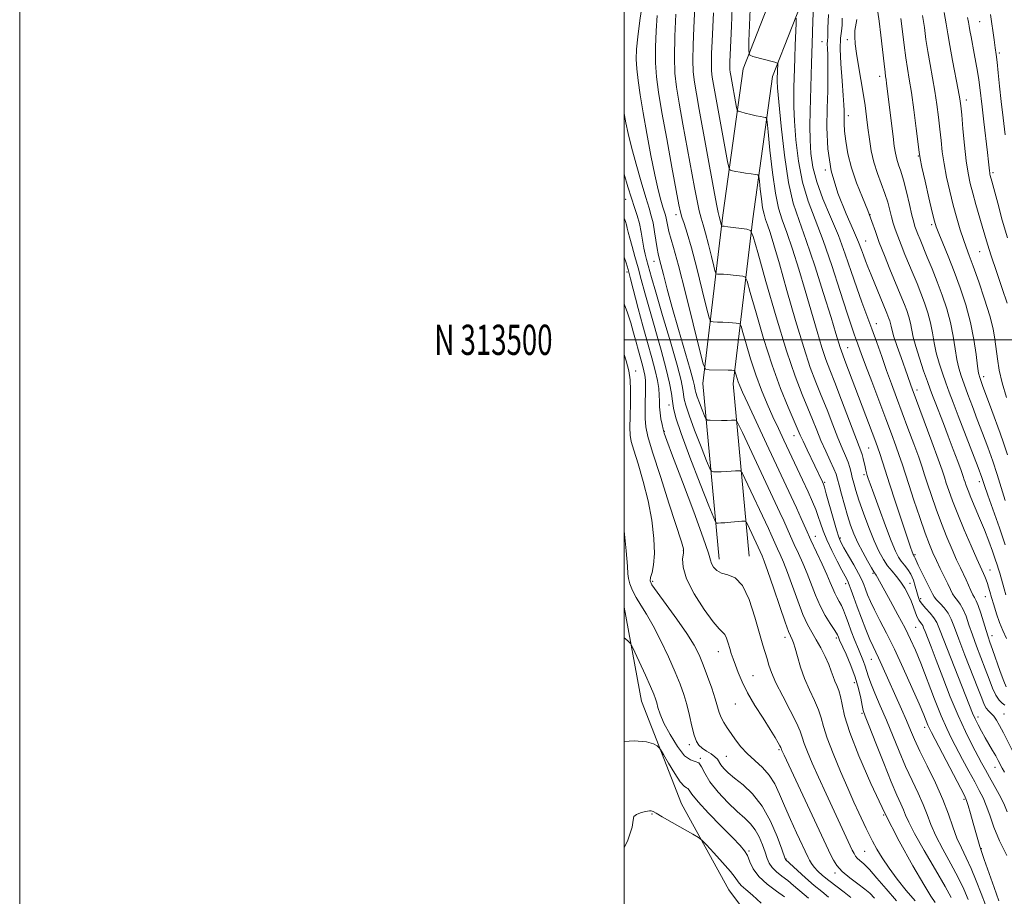
# Model space of a CAD drawing. Extents: x 2112300 to 2115200, y 312300 to 315200.
# Drawn here: x 2112300 to 2112626, y 313316 to 313606 of the extents above; entities that cross this region are included whole.
import ezdxf
from ezdxf.enums import TextEntityAlignment as Align

# ---------------------------------------------------------------- set-up
doc = ezdxf.new("R2010")
doc.units = 0
doc.header["$MEASUREMENT"] = 0
for name, color, linetype, lineweight in [('DTM HARD BREAKLINE', 7, 'Continuous', 0), ('DTM SPOT ELEVATION', 2, 'Continuous', 13), ('GRID LINE', 7, 'Continuous', 0), ('GRID TEXT', 7, 'Continuous', 0), ('INDEX CONTOUR', 41, 'Continuous', 13), ('INTERMEDIATE CONTOUR', 44, 'Continuous', 0)]:
    doc.layers.add(name, color=color, linetype=linetype, lineweight=lineweight)
doc.styles.add('Style-WORKING', font='WORKING.shx')

msp = doc.modelspace()

# ---------------------------------------------------------------- linework, layer by layer
at = {"layer": 'DTM HARD BREAKLINE'}
for points in [[(2112593.5, 313766.73, 951.75), (2112576.52, 313704.63, 945.85), (2112559.08, 313639.97, 941.8), (2112539.32, 313589.68, 935.44), (2112532.6, 313541.27, 930.46), (2112525.98, 313485.54, 923.43), (2112531.38, 313427.49, 916.6)], [(2112603.15, 313764.09, 951.75), (2112586.17, 313702.01, 945.85), (2112568.59, 313636.83, 941.8), (2112549.06, 313587.13, 935.44), (2112542.52, 313539.99, 930.46), (2112536.04, 313485.41, 923.43), (2112541.34, 313428.42, 916.6)], [(2112500, 313411.576, 908.652), (2112505.68, 313380.48, 906.99), (2112518.9, 313346.47, 904.8), (2112534.56, 313318.06, 902.81), (2112558.93, 313285.35, 902.28), (2112577.71, 313254.48, 900.75), (2112597.68, 313232.91, 899.16), (2112623.26, 313205.17, 897.83), (2112661.94, 313162.64, 896.64), (2112677.09, 313116.25, 895.18), (2112692.22, 313074.19, 893.59), (2112709.17, 313038.97, 893.19), (2112724.21, 313011.79, 892.92), (2112742.37, 312980.91, 892.99), (2112761.73, 312955.62, 892.26), (2112774.25, 312936.48, 891.6)]]:
    msp.add_polyline3d(points, dxfattribs=at)
at = {"layer": 'DTM SPOT ELEVATION'}
for p in [(2112617.54, 313605.22, 957), (2112573.74, 313599.29, 945.5), (2112565.43, 313598.59, 941.2), (2112624.1, 313594.86, 958.3), (2112584.52, 313587.2, 947.5), (2112613.15, 313579.3, 954.5), (2112574.12, 313574.11, 944.5), (2112597.27, 313560.79, 949.9), (2112566.49, 313556.13, 942), (2112621.97, 313555.23, 956.3), (2112500.46, 313546.41, 919.2), (2112517.1, 313541.44, 925.5), (2112581.33, 313541.35, 944), (2112601.74, 313538.07, 949.7), (2112579.85, 313532.66, 942.8), (2112617.54, 313529.12, 953.1), (2112509.88, 313525.93, 921.3), (2112500.88, 313522.42, 915.6), (2112583.43, 313505.31, 940.6), (2112573.85, 313497.39, 936.8), (2112503.74, 313489.7, 912.5), (2112618.93, 313487.76, 950.5), (2112596.88, 313483.44, 942.5), (2112514.75, 313478.43, 917.3), (2112513.29, 313469.77, 916.1), (2112556.12, 313468.31, 927.3), (2112580.87, 313464.23, 935), (2112579.36, 313455.39, 933.7), (2112566.27, 313452.85, 928.2), (2112617.44, 313453.07, 945.5), (2112563.23, 313434.99, 924.7), (2112571.48, 313434.47, 928.3), (2112519.55, 313430.39, 913.9), (2112596.15, 313428.89, 936.2), (2112582.27, 313422.75, 929.8), (2112620.96, 313423.9, 942.8), (2112509.35, 313420.13, 912.3), (2112573.22, 313419.36, 925.5), (2112594.54, 313419.44, 932.7), (2112598.03, 313414.41, 934.6), (2112619.46, 313415.02, 941.2), (2112596.4, 313404.91, 931), (2112553.21, 313401.62, 917.5), (2112570.16, 313401.4, 921.7), (2112621.61, 313402.18, 940.6), (2112531.17, 313396.89, 913.3), (2112581.71, 313394.28, 925.2), (2112542.62, 313388.91, 914.8), (2112576.15, 313386.59, 921.3), (2112536.7, 313379.58, 913.2), (2112578.68, 313376.47, 921.8), (2112617.02, 313375.28, 934.5), (2112625.67, 313376.26, 937), (2112599.34, 313371.8, 927.5), (2112521.58, 313366.05, 909.6), (2112551.24, 313364.45, 913.8), (2112525.16, 313361.58, 908), (2112533.78, 313362.21, 911), (2112622.68, 313358.53, 933.3), (2112612.36, 313347.99, 927.7), (2112509.17, 313343.13, 903.9), (2112585.84, 313342.82, 920), (2112618.14, 313331.65, 928.1), (2112541.28, 313330.9, 906.2), (2112553.55, 313328.28, 910.1), (2112579.57, 313330.76, 917), (2112569.71, 313323.64, 913.6)]:
    msp.add_point(p, dxfattribs=at)
at = {"layer": 'GRID LINE', "flags": 128}
for points in [[(2112300, 312300), (2115200, 312300), (2115200, 315200), (2112300, 315200), (2112300, 312300)], [(2112500, 312500), (2115000, 312500), (2115000, 315000), (2112500, 315000), (2112500, 312500)], [(2115000, 313500), (2112500, 313500)]]:
    msp.add_lwpolyline(points, dxfattribs=at)
at = {"layer": 'INDEX CONTOUR', "flags": 128}
for points, elevation in [([(2112562.889, 313618.336), (2112562.395, 313605.432), (2112562.136, 313598.024), (2112561.939, 313591.538), (2112561.51, 313575.626), (2112561.423, 313570.719), (2112561.452, 313566.039), (2112561.693, 313561.592), (2112562.349, 313557.099), (2112563.65, 313552.206), (2112565.719, 313546.669), (2112568.247, 313540.662), (2112570.817, 313534.471), (2112573.098, 313528.363), (2112575.099, 313522.542), (2112576.916, 313517.198), (2112578.633, 313512.434), (2112580.29, 313508.027), (2112581.915, 313503.666), (2112583.537, 313499.121), (2112585.154, 313494.475), (2112586.763, 313489.888), (2112588.375, 313485.448), (2112590.052, 313480.946), (2112593.855, 313470.802), (2112595.786, 313465.581), (2112597.395, 313461.142), (2112598.513, 313457.922), (2112599.375, 313455.298), (2112600.316, 313452.382), (2112601.598, 313448.516), (2112603.174, 313443.961), (2112604.92, 313439.208), (2112606.714, 313434.694), (2112608.433, 313430.649), (2112609.953, 313427.25), (2112611.189, 313424.594), (2112613.087, 313420.594), (2112614.689, 313417.054), (2112615.355, 313415.688), (2112615.909, 313414.716), (2112616.449, 313413.705), (2112617.098, 313412.098), (2112617.933, 313409.544), (2112619.674, 313403.795), (2112620.328, 313401.766), (2112620.969, 313399.934), (2112621.825, 313397.537), (2112624.381, 313390.294), (2112625.55, 313387.105), (2112626.337, 313385.232)], 940), ([(2112523.468, 313612.56), (2112523.034, 313603.238), (2112522.817, 313597.583), (2112522.724, 313592.494), (2112522.841, 313588.608), (2112523.206, 313585.235), (2112523.852, 313581.349), (2112524.784, 313576.17), (2112529.647, 313549.654), (2112530.546, 313544.82), (2112531.081, 313542.058), (2112531.358, 313540.789), (2112532.136, 313537.765), (2112532.195, 313537.64), (2112532.277, 313537.622), (2112532.472, 313537.613), (2112533.036, 313537.559), (2112534.261, 313537.417), (2112540.551, 313536.618), (2112541.715, 313536.2), (2112542.657, 313534.198), (2112544.183, 313528.898), (2112546.852, 313519.337), (2112550.227, 313507.56), (2112553.622, 313496.364), (2112556.486, 313487.922), (2112558.799, 313481.918), (2112560.676, 313477.413), (2112562.24, 313473.583), (2112563.651, 313470.077), (2112565.081, 313466.659), (2112566.631, 313463.196), (2112568.124, 313459.963), (2112569.315, 313457.335), (2112570.05, 313455.507), (2112570.531, 313453.947), (2112571.052, 313451.941), (2112571.834, 313448.987), (2112572.816, 313445.439), (2112573.863, 313441.862), (2112574.894, 313438.684), (2112575.995, 313435.769), (2112577.303, 313432.846), (2112578.879, 313429.762), (2112580.479, 313426.858), (2112581.787, 313424.593), (2112582.576, 313423.277), (2112583.3, 313422.134), (2112583.722, 313421.406), (2112588.051, 313413.577), (2112590.544, 313409.006), (2112592.889, 313404.589), (2112594.733, 313400.892), (2112596.328, 313397.319), (2112598.08, 313392.987), (2112602.65, 313381.183), (2112604.876, 313375.617), (2112606.694, 313371.444), (2112608.293, 313368.161), (2112611.945, 313361.21), (2112614.02, 313357.285), (2112615.922, 313353.74), (2112617.445, 313350.952), (2112618.674, 313348.545), (2112619.769, 313345.95), (2112620.899, 313342.71), (2112622.284, 313338.804), (2112624.156, 313334.318), (2112626.609, 313329.454)], 930), ([(2112591.478, 313606.331), (2112592.057, 313602.025), (2112592.626, 313597.487), (2112593.178, 313593.277), (2112593.72, 313589.72), (2112594.298, 313586.178), (2112594.967, 313581.774), (2112595.75, 313576.018), (2112596.527, 313569.946), (2112597.52, 313562.018), (2112597.87, 313559.951), (2112598.483, 313557.142), (2112599.541, 313552.489), (2112600.799, 313547.004), (2112601.905, 313542.231), (2112602.628, 313539.251), (2112603.219, 313537.312), (2112604.046, 313535.198), (2112605.387, 313531.953), (2112607.143, 313527.655), (2112609.115, 313522.638), (2112611.116, 313517.205), (2112612.975, 313511.534), (2112614.526, 313505.769), (2112615.65, 313500.129), (2112616.403, 313495.114), (2112616.889, 313491.293), (2112617.238, 313488.948), (2112617.691, 313487.191), (2112618.521, 313484.85), (2112621.545, 313476.622), (2112624.347, 313469.066), (2112625.445, 313465.952), (2112626.724, 313461.986)], 950), ([(2112500, 313554.835), (2112500.007, 313554.809), (2112501.227, 313550.578), (2112502.371, 313546.862), (2112503.385, 313543.779), (2112504.26, 313541.087), (2112504.989, 313538.455), (2112505.576, 313535.655), (2112506.506, 313530.339), (2112506.943, 313528.295), (2112507.375, 313526.612), (2112509.029, 313520.653), (2112510.453, 313515.714), (2112512.697, 313508.067), (2112515.252, 313499.314), (2112517.445, 313491.587), (2112518.77, 313486.501), (2112519.39, 313483.592), (2112519.845, 313480.408), (2112520.335, 313478.399), (2112521.426, 313475.099), (2112523.282, 313470.13), (2112525.433, 313464.607), (2112527.25, 313460.016), (2112528.296, 313457.462), (2112528.886, 313456.519), (2112529.527, 313456.376), (2112530.608, 313456.366), (2112532.061, 313456.37), (2112533.699, 313456.411), (2112535.335, 313456.502), (2112536.787, 313456.614), (2112537.868, 313456.711), (2112538.5, 313456.67), (2112539.033, 313456.012), (2112539.924, 313454.174), (2112547.712, 313437.537), (2112548.526, 313435.766), (2112550.713, 313430.875), (2112551.598, 313428.945), (2112552.675, 313426.449), (2112554.011, 313423.03), (2112557.396, 313413.623), (2112559.112, 313409.184), (2112560.645, 313405.846), (2112562.065, 313403.254), (2112563.494, 313400.809), (2112565.001, 313398.066), (2112566.451, 313395.21), (2112567.659, 313392.578), (2112568.5, 313390.426), (2112569.101, 313388.663), (2112569.652, 313387.117), (2112570.291, 313385.61), (2112570.959, 313383.957), (2112571.547, 313381.972), (2112572.05, 313379.39), (2112572.896, 313375.648), (2112574.616, 313370.106), (2112577.589, 313362.39), (2112581.575, 313353.193), (2112586.183, 313343.474), (2112590.994, 313334.155), (2112595.483, 313326.009), (2112599.099, 313319.777), (2112601.458, 313315.932), (2112602.838, 313313.905)], 920), ([(2112500, 313436.787), (2112500.65, 313430.208), (2112501.042, 313425.076), (2112501.177, 313422.57), (2112501.368, 313421.079), (2112501.876, 313419.294), (2112502.74, 313417.107), (2112503.945, 313414.706), (2112505.482, 313412.183), (2112507.355, 313409.217), (2112509.576, 313405.384), (2112512.095, 313400.475), (2112514.633, 313395.103), (2112516.852, 313390.099), (2112518.504, 313386.058), (2112519.704, 313382.656), (2112520.66, 313379.339), (2112521.543, 313375.733), (2112522.373, 313372.179), (2112523.137, 313369.202), (2112523.85, 313367.173), (2112524.659, 313365.863), (2112525.738, 313364.894), (2112527.179, 313363.955), (2112528.72, 313363.012), (2112530.012, 313362.104), (2112530.821, 313361.244), (2112531.962, 313359.395), (2112532.916, 313358.236), (2112534.387, 313356.806), (2112536.502, 313355.016), (2112539.301, 313352.748), (2112542.469, 313349.763), (2112545.603, 313345.789), (2112548.348, 313340.792), (2112550.544, 313335.664), (2112552.082, 313331.534), (2112553.24, 313328.328), (2112553.329, 313328.143), (2112557.281, 313324.474), (2112559.984, 313322.003), (2112562.797, 313319.543), (2112565.333, 313317.464), (2112567.546, 313315.591)], 910)]:
    msp.add_lwpolyline(points, dxfattribs=dict(at, elevation=elevation))
at = {"layer": 'INTERMEDIATE CONTOUR', "flags": 128}
for points, elevation in [([(2112541.72, 313611.968), (2112541.237, 313598.801), (2112541.167, 313595.484), (2112541.505, 313594.167), (2112542.54, 313593.72), (2112549.819, 313591.793), (2112550.64, 313591.552), (2112550.737, 313591.5), (2112550.768, 313591.347), (2112550.606, 313586.338), (2112550.611, 313585.5), (2112550.743, 313583.374), (2112551.138, 313578.666), (2112551.893, 313570.67), (2112552.977, 313561.041), (2112554.324, 313552.023), (2112555.899, 313545.187), (2112557.804, 313539.407), (2112560.173, 313532.883), (2112563.028, 313524.429), (2112565.95, 313515.31), (2112568.409, 313507.406), (2112570.014, 313502.136), (2112571.434, 313497.4), (2112571.822, 313496.246), (2112572.285, 313495.024), (2112572.998, 313493.182), (2112583.229, 313466.159), (2112583.928, 313464.223), (2112584.533, 313462.4), (2112586.256, 313456.877), (2112587.715, 313452.321), (2112589.688, 313446.322), (2112591.806, 313439.973), (2112594.682, 313431.444), (2112595.215, 313429.908), (2112595.437, 313429.306), (2112595.564, 313429.001), (2112595.657, 313428.819), (2112595.741, 313428.696), (2112595.838, 313428.576), (2112595.944, 313428.421), (2112596.056, 313428.196), (2112596.199, 313427.821), (2112596.534, 313427.015), (2112597.257, 313425.449), (2112598.466, 313422.973), (2112601.94, 313415.986), (2112602.557, 313414.938), (2112603.325, 313414.009), (2112604.487, 313412.814), (2112605.859, 313411.32), (2112607.154, 313409.582), (2112608.192, 313407.562), (2112609.236, 313404.852), (2112610.662, 313400.952), (2112612.694, 313395.647), (2112616.945, 313384.821), (2112618.265, 313381.428), (2112619.098, 313379.412), (2112619.757, 313378.198), (2112620.496, 313377.28), (2112621.329, 313376.425), (2112622.208, 313375.466), (2112623.117, 313374.226), (2112624.166, 313372.473), (2112625.497, 313369.961), (2112629.225, 313362.509)], 936), ([(2112506.026, 313611.533), (2112505.165, 313605.581), (2112504.495, 313600.203), (2112504.095, 313596.122), (2112503.975, 313592.86), (2112504.131, 313589.635), (2112504.559, 313585.77), (2112505.261, 313580.989), (2112506.244, 313575.121), (2112507.48, 313568.185), (2112508.832, 313560.994), (2112510.133, 313554.553), (2112511.244, 313549.647), (2112512.137, 313546.186), (2112512.812, 313543.859), (2112513.604, 313541.267), (2112513.849, 313540.245), (2112514.369, 313537.464), (2112514.754, 313535.798), (2112516.291, 313530.539), (2112517.891, 313524.628), (2112520.218, 313515.511), (2112522.761, 313505.302), (2112524.86, 313496.791), (2112526.083, 313492.053), (2112526.912, 313490.302), (2112528.057, 313490.039), (2112534.354, 313489.942), (2112535.607, 313489.906), (2112536.205, 313489.875), (2112536.431, 313489.853), (2112536.532, 313489.816), (2112536.614, 313489.643), (2112536.983, 313488.343), (2112537.309, 313487.245), (2112537.694, 313486.068), (2112538.183, 313484.807), (2112539.105, 313482.729), (2112540.867, 313478.916), (2112547.103, 313465.556), (2112555.229, 313448.217), (2112556.979, 313444.407), (2112558.545, 313440.906), (2112560.083, 313437.436), (2112561.741, 313433.763), (2112565.451, 313425.803), (2112567.032, 313422.333), (2112568.152, 313419.705), (2112568.943, 313417.759), (2112569.622, 313416.215), (2112570.356, 313414.827), (2112571.123, 313413.48), (2112571.853, 313412.096), (2112572.509, 313410.58), (2112573.191, 313408.766), (2112574.026, 313406.474), (2112575.097, 313403.626), (2112576.288, 313400.558), (2112577.433, 313397.71), (2112579.158, 313393.597), (2112579.731, 313392.061), (2112580.682, 313388.842), (2112581.536, 313386.426), (2112582.913, 313383.068), (2112584.701, 313378.9), (2112586.716, 313374.157), (2112590.923, 313363.9), (2112593.072, 313358.88), (2112595.214, 313354.226), (2112597.208, 313350.009), (2112598.883, 313346.267), (2112600.171, 313342.947), (2112601.415, 313339.663), (2112603.059, 313335.943), (2112605.387, 313331.488), (2112608.031, 313326.702), (2112610.463, 313322.156), (2112612.299, 313318.275), (2112613.734, 313314.903)], 924), ([(2112535.748, 313609.943), (2112535.482, 313603.691), (2112535.056, 313594.307), (2112534.958, 313591.902), (2112534.927, 313590.425), (2112534.958, 313589.396), (2112535.055, 313588.503), (2112535.225, 313587.475), (2112537.164, 313576.85), (2112537.357, 313576.017), (2112537.711, 313575.636), (2112538.531, 313575.38), (2112540.002, 313574.997), (2112541.835, 313574.534), (2112543.625, 313574.11), (2112545.039, 313573.819), (2112546.046, 313573.649), (2112546.691, 313573.561), (2112547.044, 313573.341), (2112547.285, 313572.091), (2112547.62, 313568.739), (2112548.207, 313562.702), (2112549.021, 313555.346), (2112549.982, 313548.525), (2112551.045, 313543.561), (2112552.284, 313539.649), (2112553.8, 313535.449), (2112555.654, 313529.939), (2112557.731, 313523.359), (2112559.869, 313516.264), (2112563.794, 313502.745), (2112565.394, 313497.425), (2112566.709, 313493.503), (2112568.02, 313490.045), (2112569.681, 313485.82), (2112571.899, 313480.045), (2112576.328, 313468.403), (2112578.314, 313463.282), (2112578.709, 313462.069), (2112579.045, 313460.722), (2112579.647, 313457.934), (2112579.9, 313456.874), (2112580.14, 313455.999), (2112580.399, 313455.161), (2112580.74, 313454.125), (2112581.367, 313452.323), (2112582.518, 313449.102), (2112584.313, 313444.145), (2112586.4, 313438.478), (2112588.312, 313433.461), (2112589.703, 313430.115), (2112590.726, 313428.104), (2112591.655, 313426.752), (2112592.702, 313425.476), (2112593.797, 313424.071), (2112594.81, 313422.43), (2112595.631, 313420.502), (2112596.272, 313418.483), (2112596.767, 313416.628), (2112597.186, 313415.117), (2112597.702, 313413.82), (2112598.524, 313412.531), (2112599.766, 313411.098), (2112601.189, 313409.575), (2112602.462, 313408.07), (2112603.388, 313406.536), (2112604.316, 313404.316), (2112605.728, 313400.604), (2112607.923, 313394.976), (2112614.247, 313378.996), (2112615.242, 313376.538), (2112616.08, 313374.657), (2112617.061, 313372.679), (2112618.195, 313370.546), (2112619.419, 313368.353), (2112621.85, 313364.17), (2112622.88, 313362.373), (2112623.7, 313360.863), (2112625.047, 313358.28), (2112625.786, 313356.935)], 934), ([(2112583.905, 313608.403), (2112584.308, 313605.339), (2112584.848, 313600.775), (2112585.94, 313591.235), (2112586.268, 313588.537), (2112586.466, 313587.085), (2112586.616, 313586.065), (2112586.792, 313584.751), (2112588.924, 313567.212), (2112589.322, 313564.059), (2112589.688, 313561.702), (2112590.122, 313559.781), (2112590.707, 313557.925), (2112591.451, 313555.736), (2112592.345, 313552.806), (2112593.353, 313548.939), (2112594.349, 313544.795), (2112595.182, 313541.243), (2112595.753, 313538.913), (2112596.161, 313537.467), (2112596.56, 313536.324), (2112597.089, 313534.971), (2112597.834, 313533.147), (2112600.249, 313527.378), (2112601.853, 313523.477), (2112603.547, 313519.197), (2112605.195, 313514.747), (2112606.685, 313510.218), (2112607.91, 313505.671), (2112608.805, 313501.201), (2112609.474, 313497.043), (2112610.061, 313493.464), (2112610.701, 313490.6), (2112611.475, 313488.054), (2112612.456, 313485.296), (2112613.693, 313481.914), (2112615.152, 313477.967), (2112616.778, 313473.635), (2112618.508, 313469.086), (2112620.241, 313464.461), (2112621.872, 313459.889), (2112623.33, 313455.465), (2112626.049, 313446.821)], 948), ([(2112510.909, 313607.23), (2112510.571, 313602.175), (2112510.369, 313596.811), (2112510.381, 313591.658), (2112510.682, 313586.96), (2112511.353, 313581.86), (2112512.478, 313575.223), (2112514.056, 313566.456), (2112515.765, 313557.131), (2112518.08, 313544.646), (2112518.597, 313542.185), (2112519.068, 313540.56), (2112519.766, 313538.501), (2112520.791, 313535.309), (2112522.201, 313530.423), (2112523.98, 313523.676), (2112525.799, 313516.461), (2112527.256, 313510.561), (2112528.101, 313507.29), (2112528.673, 313506.082), (2112529.464, 313505.9), (2112530.826, 313505.88), (2112532.558, 313505.839), (2112534.323, 313505.768), (2112535.833, 313505.659), (2112537.004, 313505.54), (2112537.805, 313505.441), (2112538.26, 313505.277), (2112538.628, 313504.494), (2112539.225, 313502.421), (2112540.291, 313498.633), (2112541.763, 313493.684), (2112543.503, 313488.378), (2112545.381, 313483.376), (2112547.304, 313478.783), (2112549.189, 313474.566), (2112550.983, 313470.647), (2112552.779, 313466.783), (2112558.933, 313453.697), (2112560.809, 313449.659), (2112562.258, 313446.445), (2112563.345, 313443.864), (2112564.198, 313441.586), (2112564.958, 313439.302), (2112565.827, 313436.782), (2112567.018, 313433.815), (2112568.649, 313430.326), (2112570.441, 313426.785), (2112572.02, 313423.798), (2112573.106, 313421.777), (2112573.832, 313420.354), (2112574.431, 313418.968), (2112575.109, 313417.141), (2112575.966, 313414.725), (2112577.072, 313411.654), (2112578.451, 313407.975), (2112579.923, 313404.187), (2112581.259, 313400.901), (2112582.301, 313398.528), (2112583.18, 313396.683), (2112584.099, 313394.78), (2112585.224, 313392.339), (2112591.731, 313377.797), (2112593.349, 313374.097), (2112594.695, 313370.929), (2112596.059, 313367.786), (2112597.828, 313363.982), (2112600.24, 313359.062), (2112602.935, 313353.497), (2112605.404, 313347.991), (2112607.277, 313343.11), (2112608.725, 313338.883), (2112610.058, 313335.199), (2112611.523, 313331.907), (2112613.117, 313328.677), (2112614.776, 313325.138), (2112616.435, 313321.068), (2112618.033, 313316.86), (2112619.509, 313313.059)], 926), ([(2112517.023, 313607.703), (2112516.747, 313600.423), (2112516.623, 313593.528), (2112516.782, 313588.215), (2112517.283, 313583.601), (2112518.165, 313578.286), (2112519.42, 313571.314), (2112523.281, 313550.322), (2112524.122, 313545.92), (2112524.806, 313542.69), (2112525.423, 313540.28), (2112526.074, 313538.049), (2112526.865, 313535.287), (2112527.845, 313531.566), (2112528.848, 313527.586), (2112529.653, 313524.333), (2112530.118, 313522.528), (2112530.434, 313521.861), (2112530.87, 313521.761), (2112531.649, 313521.746), (2112532.797, 313521.699), (2112534.292, 313521.592), (2112536.058, 313521.412), (2112539.178, 313521.03), (2112539.988, 313520.738), (2112540.643, 313519.346), (2112541.704, 313515.66), (2112543.585, 313508.955), (2112546.102, 313500.382), (2112548.922, 313491.561), (2112551.726, 313483.865), (2112554.233, 313477.696), (2112558.241, 313468.428), (2112559.153, 313466.416), (2112560.46, 313463.651), (2112565.578, 313452.972), (2112565.875, 313452.287), (2112566.22, 313451.224), (2112566.836, 313449.043), (2112569.066, 313440.955), (2112570.155, 313437.122), (2112570.932, 313434.671), (2112571.645, 313433.015), (2112572.657, 313431.208), (2112574.196, 313428.575), (2112575.964, 313425.515), (2112577.529, 313422.697), (2112578.574, 313420.608), (2112579.246, 313419.013), (2112579.808, 313417.494), (2112580.497, 313415.686), (2112581.447, 313413.436), (2112582.764, 313410.643), (2112584.533, 313407.191), (2112586.744, 313402.914), (2112589.363, 313397.631), (2112592.289, 313391.37), (2112595.151, 313384.999), (2112597.514, 313379.597), (2112599.059, 313375.964), (2112600.447, 313372.563), (2112600.873, 313371.609), (2112601.63, 313370.117), (2112612.517, 313349.314), (2112613.263, 313347.665), (2112613.816, 313345.963), (2112614.578, 313343.311), (2112615.474, 313340.114), (2112617.607, 313332.379), (2112617.822, 313331.709), (2112619.089, 313328.12), (2112622.332, 313318.817), (2112623.912, 313314.381)], 928), ([(2112529.476, 313608.126), (2112529.045, 313598.772), (2112528.887, 313594.742), (2112528.826, 313591.459), (2112528.899, 313589.002), (2112529.131, 313586.869), (2112529.538, 313584.412), (2112534.17, 313559.03), (2112534.546, 313557.062), (2112534.808, 313556.305), (2112535.18, 313556.109), (2112535.855, 313555.938), (2112536.893, 313555.705), (2112538.33, 313555.436), (2112540.122, 313555.158), (2112541.944, 313554.905), (2112543.4, 313554.715), (2112544.211, 313554.534), (2112544.558, 313553.959), (2112544.738, 313552.497), (2112544.994, 313549.87), (2112545.348, 313546.67), (2112545.766, 313543.703), (2112546.229, 313541.544), (2112546.767, 313539.842), (2112547.427, 313538.015), (2112548.281, 313535.449), (2112549.511, 313531.408), (2112551.329, 313525.122), (2112553.833, 313516.281), (2112556.665, 313506.398), (2112559.354, 313497.449), (2112561.552, 313490.877), (2112563.404, 313486.002), (2112565.178, 313481.616), (2112567.069, 313476.814), (2112568.972, 313471.912), (2112570.705, 313467.531), (2112572.125, 313464.136), (2112573.228, 313461.576), (2112574.043, 313459.544), (2112574.614, 313457.766), (2112575.038, 313456.093), (2112575.427, 313454.406), (2112575.898, 313452.543), (2112576.588, 313450.18), (2112577.644, 313446.946), (2112579.144, 313442.666), (2112580.905, 313437.929), (2112582.676, 313433.515), (2112584.267, 313430.031), (2112585.719, 313427.371), (2112587.13, 313425.256), (2112588.575, 313423.424), (2112590.029, 313421.687), (2112591.443, 313419.879), (2112592.767, 313417.877), (2112593.951, 313415.748), (2112594.942, 313413.603), (2112595.715, 313411.557), (2112596.337, 313409.734), (2112596.896, 313408.259), (2112597.459, 313407.212), (2112597.988, 313406.495), (2112598.42, 313405.963), (2112598.729, 313405.452), (2112599.04, 313404.712), (2112599.509, 313403.475), (2112601.475, 313398.426), (2112603.15, 313394.073), (2112605.34, 313388.335), (2112607.85, 313381.906), (2112610.427, 313375.683), (2112612.847, 313370.391), (2112614.999, 313366.094), (2112618.22, 313360.021), (2112619.464, 313357.718), (2112620.789, 313355.355), (2112622.365, 313352.617), (2112624.027, 313349.634), (2112625.525, 313346.648), (2112626.698, 313343.829)], 932), ([(2112556.869, 313606.406), (2112556.824, 313604.649), (2112556.546, 313597.405), (2112556.401, 313593.247), (2112556.288, 313589.605), (2112556.127, 313583.51), (2112556.06, 313580.563), (2112556.083, 313577.047), (2112556.295, 313572.353), (2112556.793, 313566.131), (2112557.663, 313559.07), (2112558.986, 313552.115), (2112560.818, 313545.896), (2112563.104, 313539.786), (2112565.758, 313532.837), (2112568.648, 313524.527), (2112571.436, 313516.01), (2112573.734, 313508.863), (2112575.269, 313504.23), (2112576.218, 313501.529), (2112576.875, 313499.744), (2112578.424, 313495.416), (2112579.824, 313491.603), (2112581.862, 313486.169), (2112586.519, 313473.858), (2112588.385, 313468.893), (2112589.836, 313464.954), (2112590.964, 313461.771), (2112591.884, 313459.003), (2112594.088, 313452.132), (2112595.806, 313446.93), (2112597.741, 313441.21), (2112599.539, 313436.059), (2112600.948, 313432.274), (2112602.105, 313429.48), (2112603.246, 313427.005), (2112604.535, 313424.347), (2112607.023, 313419.272), (2112607.906, 313417.417), (2112608.621, 313416.002), (2112609.34, 313414.848), (2112610.198, 313413.765), (2112611.155, 313412.513), (2112612.126, 313410.839), (2112613.062, 313408.553), (2112614.041, 313405.697), (2112615.168, 313402.373), (2112616.51, 313398.706), (2112619.385, 313391.178), (2112620.66, 313387.755), (2112621.814, 313384.798), (2112622.904, 313382.464), (2112623.97, 313380.849), (2112624.977, 313379.804), (2112625.87, 313379.115)], 938), ([(2112567.537, 313607.577), (2112567.385, 313603.09), (2112567.34, 313600.157), (2112567.187, 313598.912), (2112567.152, 313597.92), (2112567.21, 313596.407), (2112567.312, 313594.209), (2112567.388, 313591.174), (2112567.38, 313587.192), (2112567.291, 313582.305), (2112567.141, 313576.599), (2112567.021, 313570.176), (2112567.302, 313563.209), (2112568.432, 313555.893), (2112570.655, 313548.505), (2112573.395, 313541.671), (2112575.877, 313536.105), (2112577.513, 313532.289), (2112578.476, 313529.79), (2112579.13, 313527.947), (2112579.793, 313526.163), (2112580.602, 313524.11), (2112581.651, 313521.528), (2112586.886, 313508.818), (2112587.236, 313507.936), (2112587.548, 313507.095), (2112587.83, 313506.239), (2112588.06, 313505.378), (2112588.258, 313504.455), (2112588.579, 313503.127), (2112589.218, 313500.979), (2112590.287, 313497.792), (2112591.572, 313494.121), (2112593.677, 313488.147), (2112594.765, 313485.002), (2112595.202, 313483.788), (2112601.735, 313466.208), (2112603.826, 313460.513), (2112605.141, 313456.841), (2112605.913, 313454.573), (2112606.543, 313452.632), (2112607.39, 313450.102), (2112608.607, 313446.713), (2112610.301, 313442.357), (2112612.48, 313437.114), (2112614.76, 313431.819), (2112616.66, 313427.494), (2112618.843, 313422.644), (2112619.251, 313421.704), (2112619.695, 313420.613), (2112620.13, 313419.438), (2112620.532, 313418.201), (2112620.964, 313416.727), (2112621.508, 313414.797), (2112622.229, 313412.278), (2112623.115, 313409.409), (2112624.137, 313406.518), (2112625.268, 313403.83), (2112626.488, 313401.155)], 942), ([(2112572.129, 313606.402), (2112572.119, 313604.075), (2112571.88, 313602.074), (2112571.58, 313599.716), (2112571.455, 313596.247), (2112571.666, 313591.253), (2112572.072, 313585.692), (2112572.465, 313580.858), (2112572.681, 313577.715), (2112572.742, 313575.873), (2112572.697, 313573.27), (2112572.732, 313571.505), (2112572.899, 313569.032), (2112573.28, 313565.657), (2112573.996, 313561.52), (2112575.176, 313556.85), (2112576.867, 313551.904), (2112578.781, 313547.058), (2112580.543, 313542.718), (2112581.899, 313539.121), (2112583.064, 313535.825), (2112584.371, 313532.217), (2112586.048, 313527.904), (2112587.887, 313523.356), (2112591.859, 313513.743), (2112592.673, 313511.69), (2112593.43, 313509.646), (2112594.115, 313507.565), (2112594.677, 313505.475), (2112595.615, 313500.9), (2112596.406, 313497.805), (2112597.626, 313493.906), (2112599.041, 313489.781), (2112600.323, 313486.189), (2112601.248, 313483.634), (2112602, 313481.602), (2112602.87, 313479.318), (2112605.557, 313472.348), (2112607.186, 313468.089), (2112608.825, 313463.752), (2112610.301, 313459.795), (2112611.437, 313456.713), (2112612.119, 313454.82), (2112612.493, 313453.731), (2112612.771, 313452.883), (2112613.143, 313451.774), (2112613.74, 313450.15), (2112614.67, 313447.818), (2112617.545, 313440.994), (2112619.129, 313437.126), (2112620.561, 313433.413), (2112621.77, 313430.105), (2112622.706, 313427.437), (2112623.353, 313425.536), (2112623.809, 313424.123), (2112624.2, 313422.812), (2112625.646, 313417.676), (2112626.246, 313415.631)], 944), ([(2112576.941, 313605.961), (2112576.321, 313602.268), (2112576.239, 313600.331), (2112576.408, 313597.906), (2112576.836, 313594.72), (2112577.505, 313590.638), (2112578.291, 313586.067), (2112579.044, 313581.55), (2112579.65, 313577.495), (2112580.145, 313573.775), (2112580.6, 313570.131), (2112581.092, 313566.362), (2112581.723, 313562.52), (2112582.597, 313558.718), (2112583.766, 313555.058), (2112586.25, 313548.408), (2112587.175, 313545.515), (2112587.875, 313542.931), (2112588.45, 313540.651), (2112589, 313538.623), (2112589.634, 313536.596), (2112590.466, 313534.271), (2112591.568, 313531.437), (2112592.86, 313528.252), (2112595.562, 313521.754), (2112596.856, 313518.609), (2112598.11, 313515.443), (2112599.312, 313512.196), (2112600.4, 313508.891), (2112601.294, 313505.573), (2112601.961, 313502.274), (2112602.545, 313498.972), (2112603.234, 313495.634), (2112604.163, 313492.253), (2112605.258, 313488.918), (2112606.39, 313485.743), (2112607.493, 313482.715), (2112608.76, 313479.313), (2112610.444, 313474.883), (2112617.02, 313457.793), (2112618.273, 313454.425), (2112619.178, 313451.854), (2112620.299, 313448.6), (2112624.085, 313437.765), (2112626.007, 313432.227)], 946), ([(2112598.648, 313607.323), (2112599.267, 313603.275), (2112599.816, 313599.339), (2112600.417, 313595.321), (2112601.15, 313591.078), (2112601.955, 313586.68), (2112602.73, 313582.244), (2112603.394, 313577.88), (2112603.944, 313573.667), (2112604.396, 313569.674), (2112604.784, 313565.915), (2112605.212, 313562.177), (2112605.801, 313558.192), (2112606.641, 313553.782), (2112607.678, 313549.136), (2112608.827, 313544.53), (2112610.003, 313540.224), (2112611.141, 313536.393), (2112612.174, 313533.19), (2112613.089, 313530.599), (2112614.09, 313527.928), (2112615.431, 313524.314), (2112617.25, 313519.216), (2112619.224, 313513.391), (2112620.913, 313507.923), (2112621.991, 313503.614), (2112622.6, 313500.175), (2112623.415, 313493.72), (2112624.033, 313489.995), (2112625.009, 313485.728), (2112626.416, 313480.921)], 952), ([(2112605.818, 313608.315), (2112606.476, 313604.525), (2112607.007, 313601.192), (2112607.655, 313597.365), (2112608.581, 313592.438), (2112610.493, 313582.712), (2112611.037, 313579.742), (2112611.362, 313577.389), (2112611.65, 313574.374), (2112612.048, 313569.813), (2112612.553, 313564.403), (2112613.119, 313559.242), (2112613.723, 313555.136), (2112614.413, 313551.747), (2112615.261, 313548.449), (2112616.296, 313544.791), (2112618.413, 313537.558), (2112619.253, 313534.623), (2112620.14, 313531.621), (2112621.372, 313527.755), (2112623.116, 313522.568), (2112625.034, 313516.958), (2112626.659, 313512.162)], 954), ([(2112613.568, 313606.558), (2112613.835, 313605.067), (2112614.046, 313603.794), (2112614.31, 313602.282), (2112614.71, 313600.185), (2112615.779, 313594.696), (2112616.337, 313591.69), (2112616.853, 313588.737), (2112617.285, 313585.998), (2112617.614, 313583.492), (2112618.348, 313577.02), (2112618.933, 313572.061), (2112620.14, 313561.969), (2112620.497, 313558.816), (2112620.8, 313555.942), (2112620.89, 313555.273), (2112620.984, 313554.783), (2112621.095, 313554.345), (2112621.622, 313552.427), (2112623.533, 313545.232), (2112625.064, 313539.594), (2112626.753, 313533.697)], 956), ([(2112621.187, 313607.589), (2112622.357, 313599.172), (2112622.739, 313596.548), (2112623.043, 313594.387), (2112623.343, 313591.869), (2112623.706, 313588.357), (2112624.147, 313583.933), (2112624.678, 313578.86), (2112625.305, 313573.403), (2112626.036, 313567.822)], 958), ([(2112500, 313574.861), (2112500.549, 313571.773), (2112501.288, 313568.234), (2112502.375, 313563.762), (2112503.89, 313558.138), (2112505.576, 313552.207), (2112507.095, 313547.083), (2112508.19, 313543.545), (2112508.942, 313541.034), (2112509.515, 313538.652), (2112510.04, 313535.758), (2112510.915, 313530.16), (2112511.23, 313528.451), (2112511.582, 313526.99), (2112512.12, 313524.93), (2112512.977, 313521.568), (2112514.219, 313516.792), (2112515.895, 313510.635), (2112517.972, 313503.351), (2112521.802, 313490.146), (2112522.79, 313486.558), (2112523.209, 313484.805), (2112523.336, 313484.012), (2112523.422, 313483.4), (2112523.626, 313482.563), (2112524.081, 313481.187), (2112524.855, 313479.115), (2112525.752, 313476.813), (2112526.51, 313474.899), (2112526.982, 313473.834), (2112527.481, 313473.437), (2112528.436, 313473.37), (2112532.172, 313473.332), (2112534.086, 313473.333), (2112535.457, 313473.362), (2112536.315, 313473.405), (2112536.802, 313473.446), (2112537.119, 313473.314), (2112537.712, 313472.246), (2112539.091, 313469.324), (2112551.46, 313442.899), (2112552.752, 313440.087), (2112555.017, 313434.999), (2112556.227, 313432.319), (2112557.598, 313429.356), (2112559.063, 313426.126), (2112560.522, 313422.682), (2112563.305, 313415.489), (2112564.825, 313412.023), (2112566.515, 313408.848), (2112568.153, 313406.163), (2112569.447, 313404.177), (2112570.19, 313403.007), (2112570.521, 313402.412), (2112570.839, 313401.615), (2112571.241, 313400.688), (2112573.392, 313395.967), (2112574.971, 313392.29), (2112576.433, 313388.365), (2112577.499, 313384.66), (2112578.204, 313381.473), (2112578.664, 313379.058), (2112579.042, 313377.419), (2112579.684, 313375.555), (2112580.986, 313372.216), (2112583.177, 313366.628), (2112585.82, 313359.939), (2112588.316, 313353.777), (2112590.189, 313349.39), (2112591.483, 313346.524), (2112592.361, 313344.544), (2112593.065, 313342.784), (2112594.105, 313340.443), (2112596.06, 313336.686), (2112599.25, 313331.072), (2112602.945, 313324.727), (2112606.15, 313319.173), (2112608.164, 313315.482)], 922), ([(2112500, 313540.266), (2112500.02, 313540.212), (2112500.417, 313539.081), (2112500.745, 313538.004), (2112501.002, 313536.929), (2112501.301, 313535.585), (2112501.789, 313533.65), (2112502.562, 313530.904), (2112503.539, 313527.533), (2112504.591, 313523.826), (2112505.643, 313519.944), (2112506.825, 313515.541), (2112508.318, 313510.147), (2112512.198, 313496.58), (2112513.889, 313490.335), (2112514.986, 313485.645), (2112515.599, 313482.278), (2112515.94, 313479.739), (2112516.268, 313477.415), (2112517.043, 313474.235), (2112518.77, 313469.01), (2112521.709, 313461.145), (2112525.113, 313452.401), (2112527.991, 313445.134), (2112529.61, 313441.091), (2112530.29, 313439.6), (2112530.617, 313439.385), (2112531.098, 313439.385), (2112531.95, 313439.409), (2112533.311, 313439.49), (2112535.215, 313439.642), (2112538.934, 313439.978), (2112539.881, 313440.024), (2112540.354, 313439.778), (2112540.757, 313439.025), (2112544.299, 313431.445), (2112545.599, 313428.531), (2112546.287, 313426.772), (2112547.501, 313423.377), (2112549.351, 313417.977), (2112551.439, 313411.826), (2112553.238, 313406.584), (2112554.355, 313403.488), (2112554.938, 313402.075), (2112555.585, 313400.841), (2112555.99, 313399.798), (2112556.545, 313397.989), (2112557.309, 313395.2), (2112558.329, 313391.713), (2112559.654, 313387.927), (2112561.27, 313384.205), (2112562.911, 313380.734), (2112564.255, 313377.654), (2112565.118, 313374.966), (2112565.883, 313372.085), (2112567.075, 313368.281), (2112569.053, 313363.106), (2112571.504, 313357.239), (2112573.946, 313351.639), (2112575.994, 313347.068), (2112577.63, 313343.493), (2112580.002, 313338.395), (2112581.002, 313336.318), (2112582.125, 313334.129), (2112583.538, 313331.565), (2112585.337, 313328.594), (2112587.596, 313325.241), (2112590.33, 313321.58), (2112593.31, 313317.873), (2112596.245, 313314.426)], 918), ([(2112500, 313527.384), (2112500.632, 313525.46), (2112501.286, 313523.241), (2112502.099, 313520.203), (2112504.647, 313510.343), (2112506.184, 313504.579), (2112507.719, 313499.056), (2112509.116, 313494.07), (2112510.232, 313489.844), (2112510.971, 313486.519), (2112511.387, 313483.903), (2112511.579, 313481.72), (2112511.647, 313479.727), (2112511.695, 313477.807), (2112511.826, 313475.876), (2112512.113, 313473.896), (2112512.492, 313472.023), (2112512.865, 313470.459), (2112513.249, 313469.112), (2112514.107, 313466.695), (2112516.011, 313461.624), (2112519.259, 313453.05), (2112523.011, 313443.066), (2112526.147, 313434.497), (2112527.853, 313429.445), (2112528.53, 313427.114), (2112528.886, 313425.985), (2112529.521, 313424.842), (2112530.603, 313423.683), (2112532.194, 313422.809), (2112534.296, 313422.296), (2112536.692, 313421.305), (2112539.108, 313418.768), (2112541.303, 313414.049), (2112543.185, 313408.23), (2112544.695, 313402.828), (2112545.808, 313398.994), (2112547.243, 313394.441), (2112547.847, 313392.428), (2112548.72, 313389.937), (2112550.186, 313386.573), (2112552.405, 313382.159), (2112554.883, 313377.427), (2112556.964, 313373.337), (2112558.185, 313370.542), (2112558.87, 313368.522), (2112559.535, 313366.457), (2112560.614, 313363.656), (2112562.192, 313359.95), (2112564.275, 313355.3), (2112566.795, 313349.81), (2112575.443, 313331.202), (2112575.999, 313330.056), (2112576.49, 313329.243), (2112577.088, 313328.561), (2112577.959, 313327.792), (2112579.247, 313326.626), (2112581.091, 313324.736), (2112583.584, 313321.906), (2112586.63, 313318.357), (2112590.088, 313314.42)], 916), ([(2112500, 313511.921), (2112501.046, 313508.873), (2112502.138, 313505.576), (2112503.099, 313502.344), (2112503.947, 313499.24), (2112504.716, 313496.36), (2112506.041, 313491.583), (2112506.523, 313489.762), (2112506.836, 313488.266), (2112506.994, 313486.646), (2112507.02, 313484.36), (2112506.87, 313477.345), (2112506.868, 313473.917), (2112507.081, 313471.176), (2112507.806, 313467.976), (2112509.379, 313462.789), (2112511.948, 313454.748), (2112514.902, 313445.623), (2112518.95, 313433.193), (2112519.549, 313430.861), (2112519.546, 313429.392), (2112519.307, 313427.528), (2112519.431, 313424.808), (2112520.573, 313420.97), (2112523.121, 313415.996), (2112526.377, 313410.838), (2112529.374, 313406.69), (2112531.37, 313404.39), (2112532.525, 313403.334), (2112533.228, 313402.562), (2112533.804, 313401.319), (2112534.342, 313399.676), (2112534.869, 313397.91), (2112535.417, 313396.216), (2112536.031, 313394.461), (2112536.759, 313392.431), (2112537.677, 313389.938), (2112538.952, 313386.896), (2112540.778, 313383.248), (2112543.231, 313379.047), (2112545.903, 313374.796), (2112548.271, 313371.108), (2112549.929, 313368.456), (2112550.946, 313366.738), (2112551.51, 313365.709), (2112551.797, 313365.138), (2112551.924, 313364.837), (2112551.994, 313364.632), (2112552.173, 313364.205), (2112552.881, 313362.661), (2112567.552, 313331.237), (2112568.361, 313329.535), (2112569.205, 313327.893), (2112570.374, 313326.115), (2112572.124, 313324.167), (2112574.568, 313322.061), (2112577.254, 313320.006), (2112579.587, 313318.26), (2112581.218, 313316.91), (2112582.796, 313315.359)], 914), ([(2112500, 313495.108), (2112500.672, 313493.04), (2112501.518, 313489.751), (2112501.95, 313486.728), (2112502.089, 313483.307), (2112502.052, 313479.084), (2112501.945, 313474.677), (2112501.869, 313470.962), (2112501.936, 313468.472), (2112502.31, 313466.377), (2112503.165, 313463.505), (2112504.585, 313458.987), (2112506.284, 313453.178), (2112507.888, 313446.737), (2112509.079, 313440.29), (2112509.781, 313434.329), (2112509.978, 313429.315), (2112509.705, 313425.589), (2112509.19, 313423.017), (2112508.714, 313421.352), (2112508.576, 313420.239), (2112509.152, 313418.914), (2112510.835, 313416.512), (2112513.808, 313412.488), (2112517.398, 313407.573), (2112520.718, 313402.821), (2112523.102, 313399.003), (2112524.764, 313395.763), (2112526.139, 313392.465), (2112527.556, 313388.671), (2112528.93, 313384.748), (2112530.067, 313381.266), (2112531.441, 313376.673), (2112532.076, 313375.023), (2112532.941, 313373.388), (2112534.046, 313371.653), (2112535.351, 313369.75), (2112536.84, 313367.639), (2112538.584, 313365.391), (2112540.675, 313363.108), (2112545.685, 313358.521), (2112547.984, 313355.979), (2112549.8, 313353.094), (2112551.362, 313349.747), (2112553.014, 313345.832), (2112554.979, 313341.374), (2112556.993, 313336.969), (2112560.822, 313328.781), (2112561.301, 313327.835), (2112561.936, 313326.768), (2112562.814, 313325.58), (2112564.016, 313324.265), (2112565.611, 313322.789), (2112567.665, 313321.112), (2112572.726, 313317.29), (2112574.924, 313315.477)], 912), ([(2112500, 313401.364), (2112500.255, 313401.193), (2112501.416, 313400.162), (2112502.034, 313399.509), (2112502.57, 313398.603), (2112503.484, 313396.665), (2112506.972, 313389.096), (2112508.666, 313385.356), (2112509.758, 313382.832), (2112510.37, 313381.21), (2112510.749, 313379.89), (2112511.149, 313378.328), (2112511.847, 313376.201), (2112513.124, 313373.24), (2112515.139, 313369.389), (2112517.567, 313365.447), (2112519.957, 313362.428), (2112521.943, 313361.014), (2112523.491, 313360.555), (2112524.651, 313360.073), (2112525.547, 313358.774), (2112526.605, 313356.622), (2112528.325, 313353.766), (2112531.018, 313350.415), (2112534.238, 313346.998), (2112537.348, 313344.001), (2112539.848, 313341.746), (2112541.781, 313339.897), (2112543.328, 313337.953), (2112544.635, 313335.559), (2112545.723, 313332.947), (2112546.582, 313330.491), (2112547.246, 313328.478), (2112547.933, 313326.835), (2112548.909, 313325.395), (2112550.36, 313324.013), (2112552.161, 313322.609), (2112554.108, 313321.124), (2112556.025, 313319.532), (2112559.487, 313316.508), (2112560.97, 313315.263)], 908), ([(2112500, 313367.116), (2112503.286, 313367.31), (2112507.347, 313367.042), (2112509.667, 313366.365), (2112510.846, 313365.674), (2112511.465, 313365.189), (2112512.017, 313364.448), (2112512.975, 313362.816), (2112514.646, 313359.936), (2112516.673, 313356.576), (2112518.531, 313353.784), (2112519.813, 313352.318), (2112520.593, 313351.8), (2112521.057, 313351.571), (2112521.466, 313351.011), (2112522.374, 313349.689), (2112524.408, 313347.221), (2112527.909, 313343.455), (2112532.079, 313339.166), (2112535.832, 313335.359), (2112538.345, 313332.764), (2112539.826, 313330.991), (2112540.748, 313329.371), (2112541.567, 313327.376), (2112542.694, 313325.031), (2112544.528, 313322.499), (2112547.275, 313319.96), (2112550.371, 313317.644), (2112553.059, 313315.798)], 906), ([(2112500, 313332), (2112501.166, 313334.516), (2112502.578, 313338.814), (2112502.94, 313341.121), (2112503.189, 313342.288), (2112504.04, 313343.034), (2112505.318, 313343.547), (2112506.621, 313343.885), (2112507.636, 313344.095), (2112508.377, 313344.185), (2112508.943, 313344.153), (2112509.506, 313343.958), (2112510.528, 313343.397), (2112512.543, 313342.232), (2112515.819, 313340.36), (2112522.705, 313336.458), (2112524.53, 313335.389), (2112525.681, 313334.485), (2112527.149, 313332.969), (2112529.614, 313330.331), (2112532.541, 313327.127), (2112535.089, 313324.174), (2112536.66, 313322.088), (2112537.638, 313320.659), (2112538.649, 313319.473), (2112540.213, 313318.133), (2112542.429, 313316.301), (2112545.286, 313313.655)], 904)]:
    msp.add_lwpolyline(points, dxfattribs=dict(at, elevation=elevation))

# ---------------------------------------------------------------- texts
at = {"layer": 'GRID TEXT', "style": 'Style-WORKING', "width": 0.67}
msp.add_text('N 313500', height=10, dxfattribs=at).set_placement((2112476.273, 313500), align=Align.MIDDLE_RIGHT)

doc.saveas('drawing.dxf')
